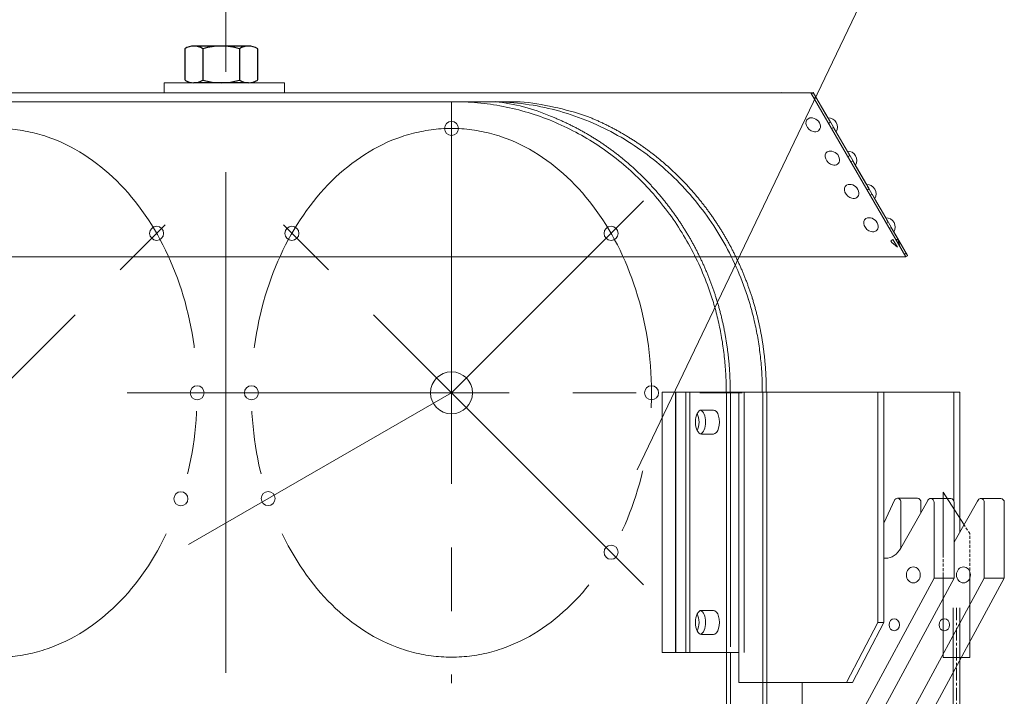
# Model space of a CAD drawing. Extents: x -247593 to -157583, y -219773 to -69758.
# Drawn here: x -241459 to -240968, y -125973 to -125635 of the extents above; entities that cross this region are included whole.
import ezdxf

# ---------------------------------------------------------------- set-up
doc = ezdxf.new("R2010")
doc.units = 0
doc.header["$LTSCALE"] = 10
for name, pattern in [('CENTER', [2, 1.25, -0.25, 0.25, -0.25]), ('CENTER2', [28.575, 19.05, -3.175, 3.175, -3.175]), ('DASHED', [799.342111, 532.89474, -266.44737]), ('HIDDEN', [0.375, 0.25, -0.125])]:
    doc.linetypes.add(name, pattern=pattern)
doc.layers.get('0').update_dxf_attribs({"linetype": 'CONTINUOUS', "lineweight": 30})
for name, color, linetype, lineweight in [('实体线', 254, 'CONTINUOUS', 20), ('短中心线', 20, 'CENTER2', 9), ('虚线', 161, 'HIDDEN', 9)]:
    doc.layers.add(name, color=color, linetype=linetype, lineweight=lineweight)

# ---------------------------------------------------------------- blocks, each defined once
blk = doc.blocks.new('Hex Nut - 10 mm side')
at = {"color": 0, "linetype": 'Continuous'}
for p, q in [((-0.67, 9.09), (-8.48, 9.09)), ((-9.15, -6.82), (-9.15, 6.82)), ((0, -6.82), (0, 6.82)), ((-0.67, 4.55), (-8.48, 4.55)), ((-0.67, -4.55), (-8.48, -4.55)), ((-0.67, -9.09), (-8.48, -9.09))]:
    blk.add_line(p, q, dxfattribs=at)
for centre, radius, start, end in [((-4.97, 6.82), 4.19, 147.1328, 212.8672), ((-4.19, 6.82), 4.19, 327.1328, 32.8672), ((6.59, 0), 15.75, 163.2214, 196.7786), ((-15.75, 0), 15.75, 343.2214, 16.7787), ((-4.97, -6.82), 4.19, 147.1328, 212.8672), ((-4.19, -6.82), 4.19, 327.1328, 32.8672)]:
    blk.add_arc(centre, radius, start, end, dxfattribs=at)

msp = doc.modelspace()

# ---------------------------------------------------------------- linework, layer by layer
at = {"linetype": 'CENTER', "lineweight": 0, "ltscale": 20}
msp.add_line((-241356.57, -141161.04), (-241356.57, -125429.4), dxfattribs=at)
at = {"lineweight": 0}
for p, q in [((-240970.55, -125481.97), (-241151.32, -125859.73)), ((-241387.28, -125671.41), (-241387.28, -125666.41)), ((-241387.28, -125666.41), (-241357.28, -125666.41)), ((-241327.28, -125666.41), (-241357.28, -125666.41)), ((-241327.28, -125671.41), (-241327.28, -125666.41)), ((-241387.28, -125671.41), (-241357.28, -125671.41)), ((-241327.28, -125671.41), (-241357.28, -125671.41)), ((-240988.43, -125886.71), (-240998.52, -125870.94)), ((-240998.52, -125902.04), (-240998.52, -125870.94)), ((-240998.52, -125953.44), (-240998.52, -125912.19)), ((-240985.32, -125912.19), (-240985.32, -125953.44)), ((-240993.57, -126022.68), (-240993.57, -125928.61)), ((-240990.27, -125928.61), (-240990.27, -126022.04)), ((-240985.32, -125953.44), (-240998.52, -125953.44))]:
    msp.add_line(p, q, dxfattribs=at)
at = {"color": 7, "linetype": 'Continuous', "lineweight": 0}
for p, q in [((-241649.94, -125671.41), (-241357.28, -125671.41)), ((-241357.28, -125671.41), (-241064.63, -125671.41)), ((-241079.05, -125671.38), (-241079.07, -125671.41)), ((-241064, -125671.41), (-241079.05, -125671.38)), ((-241064.63, -125671.41), (-241017.28, -125753.41)), ((-241064, -125671.41), (-241064.38, -125671.84)), ((-241064.31, -125671.95), (-241063.32, -125671.38)), ((-241064, -125671.41), (-241063.42, -125671.22)), ((-241063.42, -125671.22), (-241056.07, -125683.95)), ((-241063.42, -125671.22), (-241063.31, -125671.41)), ((-241063.31, -125671.41), (-241063.32, -125671.38)), ((-241062.05, -125673.6), (-241063.03, -125674.17)), ((-241062.05, -125673.6), (-241054.79, -125686.17)), ((-241056, -125683.95), (-241051.97, -125690.93)), ((-241054.73, -125686.14), (-241055.77, -125686.74)), ((-241054.27, -125689.34), (-241053.23, -125688.74)), ((-241053.29, -125688.77), (-241045.18, -125702.81)), ((-241052.1, -125690.82), (-241052.04, -125690.93)), ((-241052.04, -125690.93), (-241046.46, -125700.59)), ((-241046.39, -125700.59), (-241042.36, -125707.57)), ((-241045.13, -125702.78), (-241046.17, -125703.38)), ((-241044.67, -125705.98), (-241043.63, -125705.38)), ((-241043.68, -125705.41), (-241035.57, -125719.45)), ((-241042.5, -125707.46), (-241042.43, -125707.57)), ((-241042.43, -125707.57), (-241036.85, -125717.23)), ((-241036.78, -125717.23), (-241032.76, -125724.21)), ((-241035.52, -125719.42), (-241036.56, -125720.02)), ((-241035.06, -125722.62), (-241034.02, -125722.02)), ((-241034.07, -125722.05), (-241025.96, -125736.09)), ((-241032.89, -125724.1), (-241032.82, -125724.21)), ((-241032.82, -125724.21), (-241027.25, -125733.87)), ((-241027.18, -125733.87), (-241023.15, -125740.85)), ((-241025.91, -125736.06), (-241026.95, -125736.66)), ((-241025.45, -125739.26), (-241024.41, -125738.66)), ((-241024.46, -125738.69), (-241017.04, -125751.56)), ((-241023.28, -125740.74), (-241023.22, -125740.85)), ((-241023.22, -125740.85), (-241016.36, -125752.73)), ((-241023.67, -125744.75), (-241024.71, -125745.35)), ((-241024.71, -125745.35), (-241024.21, -125746.21)), ((-241021.44, -125748.61), (-241024.21, -125746.21)), ((-241021.44, -125748.61), (-241023.67, -125744.75)), ((-241022.28, -125744.75), (-241021.17, -125744.75)), ((-241020.05, -125748.61), (-241021.17, -125744.75)), ((-241018.02, -125752.13), (-241017.04, -125751.56)), ((-241016.31, -125752.81), (-241017.3, -125753.38)), ((-241016.36, -125752.73), (-241016.33, -125752.77)), ((-241016.31, -125752.81), (-241016.33, -125752.77)), ((-241697.28, -125753.41), (-241357.28, -125753.41)), ((-241357.28, -125753.41), (-241017.28, -125753.41)), ((-241017.35, -125753.41), (-241017.35, -125753.41))]:
    msp.add_line(p, q, dxfattribs=at)
at = {"color": 0, "linetype": 'Continuous', "lineweight": 0, "extrusion": (0, 1, 0)}
for p, q in [((-241131.89, -125820.88), (-241138.82, -125820.88)), ((-241138.82, -125950.88), (-241138.82, -125820.88)), ((-241131.89, -125950.88), (-241131.89, -125820.88)), ((-241131.89, -125820.88), (-241124.96, -125820.88)), ((-241131.89, -125820.88), (-241131.89, -125950.88)), ((-241100.46, -125820.88), (-241124.96, -125820.88)), ((-241124.96, -125820.88), (-241124.96, -125950.88)), ((-241100.46, -125820.88), (-241031.18, -125820.88)), ((-241100.46, -125950.88), (-241100.46, -125820.88)), ((-241028.18, -125820.88), (-241031.18, -125820.88)), ((-241031.18, -125820.88), (-241031.18, -125935.88)), ((-240993.18, -125820.88), (-241028.18, -125820.88)), ((-241028.18, -125903.88), (-241028.18, -125820.88)), ((-240993.18, -125820.88), (-240990.18, -125820.88)), ((-240993.18, -125875.35), (-240993.18, -125820.88)), ((-240990.18, -125820.88), (-240990.18, -125890.75)), ((-241119.21, -125829.85), (-241113.21, -125829.85)), ((-241113.21, -125841.85), (-241119.21, -125841.85)), ((-241022.63, -125874.55), (-241028.18, -125886.4)), ((-241021.37, -125873.92), (-241011.37, -125873.92)), ((-241019.77, -125898.79), (-241006.45, -125875.44)), ((-241004.8, -125874.06), (-240994.8, -125874.06)), ((-240981.45, -125875.44), (-240993.07, -125895.81)), ((-240979.8, -125874.06), (-240969.8, -125874.06)), ((-241019.64, -125875.92), (-241019.64, -125898.55)), ((-241009.64, -125875.92), (-241009.64, -125881.03)), ((-241003.07, -125876.06), (-241003.07, -125913.88)), ((-240993.07, -125876.06), (-240993.07, -125913.88)), ((-240978.07, -125876.06), (-240978.07, -125913.88)), ((-240968.07, -125876.06), (-240968.07, -125913.88)), ((-241028.18, -125903.88), (-241027.32, -125903.88)), ((-241028.18, -125935.88), (-241028.18, -125903.88)), ((-241003.07, -125913.88), (-241050.7, -126001.88)), ((-240993.07, -125913.88), (-241040.7, -126001.88)), ((-240978.07, -125913.88), (-241025.7, -126001.88)), ((-240968.07, -125913.88), (-241015.7, -126001.88)), ((-240993.07, -125913.88), (-241003.07, -125913.88)), ((-240978.07, -125913.88), (-240968.07, -125913.88)), ((-241119.21, -125929.91), (-241113.21, -125929.91)), ((-241031.18, -125935.88), (-241046.77, -125965.88)), ((-241043.77, -125965.88), (-241028.18, -125935.88)), ((-241028.18, -125935.88), (-241031.18, -125935.88)), ((-241113.21, -125941.91), (-241119.21, -125941.91)), ((-241131.89, -125950.88), (-241138.82, -125950.88)), ((-241131.89, -125950.88), (-241124.96, -125950.88)), ((-241124.96, -125950.88), (-241100.46, -125950.88)), ((-241100.46, -125965.88), (-241100.46, -125950.88)), ((-241046.77, -125965.88), (-241100.46, -125965.88)), ((-241068.89, -125991.88), (-241068.89, -125965.88)), ((-241043.77, -125965.88), (-241046.77, -125965.88))]:
    msp.add_line(p, q, dxfattribs=at)
at = {"color": 7, "lineweight": 0}
for p, q in [((-241097.88, -125820.88), (-241097.88, -125950.88)), ((-241091.88, -125820.88), (-241097.88, -125820.88))]:
    msp.add_line(p, q, dxfattribs=at)
at = {"linetype": 'HIDDEN', "lineweight": 0, "ltscale": 0.6}
for p, q in [((-240988.43, -125886.71), (-240985.32, -125891.57)), ((-240985.32, -125912.19), (-240985.32, -125891.57)), ((-240998.52, -125902.04), (-240998.52, -125912.19))]:
    msp.add_line(p, q, dxfattribs=at)
at = {"linetype": 'CENTER', "lineweight": 0, "ltscale": 0.5}
msp.add_line((-240991.92, -125928.61), (-240991.92, -126022.36), dxfattribs=at)
at = {"color": 7, "lineweight": 0}
for points in [[(-241438.69, -125675.88), (-241504.87, -125675.88)], [(-241438.69, -125675.88), (-241504.87, -125675.88)], [(-241357.28, -125675.88), (-241438.69, -125675.88)], [(-241357.28, -125675.88), (-241438.69, -125675.88)], [(-241357.28, -125675.88), (-241275.88, -125675.88)], [(-241357.28, -125675.88), (-241275.88, -125675.88)], [(-241275.88, -125675.88), (-241209.7, -125675.88)], [(-241240.48, -125675.9), (-241238.87, -125675.94), (-241237.27, -125675.99), (-241235.66, -125676.07), (-241234.06, -125676.17), (-241232.45, -125676.28), (-241230.85, -125676.42), (-241229.25, -125676.58), (-241227.65, -125676.76), (-241226.05, -125676.96), (-241224.46, -125677.17), (-241222.87, -125677.41), (-241221.29, -125677.67), (-241219.71, -125677.95), (-241218.13, -125678.24), (-241216.56, -125678.56), (-241214.99, -125678.9), (-241213.42, -125679.25), (-241211.86, -125679.63), (-241210.3, -125680.03), (-241208.75, -125680.44), (-241207.2, -125680.88), (-241205.65, -125681.33), (-241204.11, -125681.81), (-241202.58, -125682.3), (-241201.06, -125682.81), (-241199.54, -125683.34), (-241198.04, -125683.88), (-241196.53, -125684.45), (-241195.04, -125685.03), (-241193.55, -125685.63), (-241192.07, -125686.25), (-241190.6, -125686.89), (-241189.13, -125687.55), (-241187.67, -125688.23), (-241186.22, -125688.92), (-241184.78, -125689.64), (-241183.34, -125690.37), (-241181.92, -125691.11), (-241180.5, -125691.87), (-241179.1, -125692.65), (-241177.7, -125693.45), (-241176.32, -125694.26), (-241174.95, -125695.09), (-241173.58, -125695.94), (-241172.23, -125696.8), (-241170.88, -125697.67), (-241169.55, -125698.57), (-241168.23, -125699.48), (-241166.91, -125700.41), (-241165.61, -125701.35), (-241164.32, -125702.31), (-241163.04, -125703.28), (-241161.77, -125704.27), (-241160.51, -125705.27), (-241159.27, -125706.29), (-241158.03, -125707.32), (-241156.81, -125708.36), (-241155.61, -125709.42), (-241154.41, -125710.49), (-241153.23, -125711.58), (-241152.06, -125712.68), (-241150.91, -125713.79), (-241149.76, -125714.92), (-241148.63, -125716.06), (-241147.51, -125717.22), (-241146.4, -125718.38), (-241145.31, -125719.57), (-241144.23, -125720.76), (-241143.16, -125721.96), (-241142.11, -125723.18), (-241141.08, -125724.4), (-241140.05, -125725.64), (-241139.04, -125726.89), (-241138.05, -125728.15), (-241137.07, -125729.42), (-241136.1, -125730.7), (-241135.15, -125731.99), (-241134.21, -125733.3), (-241133.29, -125734.61), (-241132.38, -125735.94), (-241131.49, -125737.27), (-241130.61, -125738.62), (-241129.74, -125739.98), (-241128.89, -125741.34), (-241128.06, -125742.72), (-241127.24, -125744.1), (-241126.43, -125745.49), (-241125.65, -125746.89), (-241124.87, -125748.29), (-241124.12, -125749.71), (-241123.37, -125751.13), (-241122.65, -125752.56), (-241121.94, -125754), (-241121.24, -125755.45), (-241120.56, -125756.9), (-241119.89, -125758.37), (-241119.24, -125759.84), (-241118.61, -125761.32), (-241117.99, -125762.81), (-241117.39, -125764.3), (-241116.81, -125765.79), (-241116.24, -125767.29), (-241115.68, -125768.8), (-241115.15, -125770.31), (-241114.63, -125771.83), (-241114.12, -125773.35), (-241113.63, -125774.88)], [(-241209.7, -125675.88), (-241240.18, -125675.88)], [(-241095.63, -125774.88), (-241096.23, -125773.02), (-241096.85, -125771.17), (-241097.49, -125769.33), (-241098.16, -125767.49), (-241098.85, -125765.66), (-241099.57, -125763.85), (-241100.31, -125762.03), (-241101.07, -125760.23), (-241101.86, -125758.44), (-241102.67, -125756.66), (-241103.51, -125754.89), (-241104.36, -125753.13), (-241105.24, -125751.39), (-241106.14, -125749.65), (-241107.07, -125747.93), (-241108.02, -125746.23), (-241108.99, -125744.53), (-241109.98, -125742.85), (-241110.99, -125741.18), (-241112.03, -125739.52), (-241113.09, -125737.87), (-241114.18, -125736.24), (-241115.28, -125734.63), (-241116.41, -125733.03), (-241117.55, -125731.44), (-241118.72, -125729.88), (-241119.91, -125728.33), (-241121.12, -125726.79), (-241122.35, -125725.28), (-241123.6, -125723.78), (-241124.87, -125722.29), (-241126.17, -125720.83), (-241127.48, -125719.38), (-241128.82, -125717.94), (-241130.17, -125716.53), (-241131.54, -125715.14), (-241132.94, -125713.76), (-241134.35, -125712.41), (-241135.77, -125711.08), (-241137.22, -125709.77), (-241138.69, -125708.48), (-241140.17, -125707.2), (-241141.67, -125705.96), (-241143.19, -125704.73), (-241144.73, -125703.52), (-241146.29, -125702.33), (-241147.86, -125701.16), (-241149.45, -125700.02), (-241151.06, -125698.9), (-241152.68, -125697.81), (-241154.31, -125696.74), (-241155.96, -125695.7), (-241157.63, -125694.68), (-241159.31, -125693.68), (-241161, -125692.71), (-241162.71, -125691.76), (-241164.44, -125690.84), (-241166.18, -125689.94), (-241167.93, -125689.06), (-241169.7, -125688.22), (-241171.47, -125687.4), (-241173.26, -125686.6), (-241175.06, -125685.84), (-241176.87, -125685.1), (-241178.68, -125684.39), (-241180.51, -125683.71), (-241182.35, -125683.05), (-241184.2, -125682.42), (-241186.07, -125681.82), (-241187.94, -125681.25), (-241189.82, -125680.7), (-241191.71, -125680.18), (-241193.61, -125679.69), (-241195.51, -125679.23), (-241197.41, -125678.8), (-241199.32, -125678.4), (-241201.24, -125678.03), (-241203.16, -125677.69), (-241205.09, -125677.38), (-241207.02, -125677.1), (-241208.96, -125676.84), (-241210.91, -125676.62), (-241212.86, -125676.42), (-241214.81, -125676.26), (-241216.76, -125676.12), (-241218.72, -125676.02), (-241220.67, -125675.94), (-241222.62, -125675.9), (-241224.57, -125675.88)], [(-241111.54, -125774.88), (-241111.68, -125774.43), (-241111.82, -125773.98), (-241111.96, -125773.52), (-241112.11, -125773.07), (-241112.26, -125772.62), (-241112.4, -125772.17), (-241112.55, -125771.72), (-241112.7, -125771.27), (-241112.86, -125770.82), (-241113.01, -125770.37), (-241113.16, -125769.92), (-241113.32, -125769.47), (-241113.48, -125769.03), (-241113.64, -125768.58), (-241113.8, -125768.13), (-241113.96, -125767.69), (-241114.12, -125767.24), (-241114.29, -125766.8), (-241114.45, -125766.35), (-241114.62, -125765.91), (-241114.79, -125765.46), (-241114.96, -125765.02), (-241115.13, -125764.58), (-241115.3, -125764.13), (-241115.48, -125763.69), (-241115.65, -125763.25), (-241115.83, -125762.81), (-241116.01, -125762.37), (-241116.19, -125761.93), (-241116.37, -125761.49), (-241116.55, -125761.05), (-241116.74, -125760.61), (-241116.92, -125760.17), (-241117.11, -125759.74), (-241117.3, -125759.3), (-241117.49, -125758.86), (-241117.68, -125758.43), (-241117.87, -125757.99), (-241118.07, -125757.56), (-241118.26, -125757.12), (-241118.46, -125756.69), (-241118.65, -125756.26), (-241118.85, -125755.83), (-241119.05, -125755.4), (-241119.26, -125754.96), (-241119.46, -125754.54), (-241119.66, -125754.11), (-241119.87, -125753.68), (-241120.08, -125753.25), (-241120.28, -125752.82), (-241120.49, -125752.4), (-241120.71, -125751.97), (-241120.92, -125751.55), (-241121.13, -125751.12), (-241121.35, -125750.7), (-241121.56, -125750.28), (-241121.78, -125749.86), (-241122, -125749.43), (-241122.22, -125749.01), (-241122.44, -125748.59), (-241122.66, -125748.18), (-241122.89, -125747.76), (-241123.11, -125747.34), (-241123.34, -125746.92), (-241123.57, -125746.51), (-241123.8, -125746.09), (-241124.03, -125745.68), (-241124.26, -125745.26), (-241124.5, -125744.85), (-241124.73, -125744.44), (-241124.97, -125744.03), (-241125.21, -125743.61), (-241125.44, -125743.2), (-241125.68, -125742.79), (-241125.93, -125742.39), (-241126.17, -125741.98), (-241126.41, -125741.57), (-241126.66, -125741.16), (-241126.91, -125740.76), (-241127.15, -125740.35), (-241127.4, -125739.95), (-241127.65, -125739.54), (-241127.91, -125739.14), (-241128.16, -125738.74), (-241128.42, -125738.34), (-241128.67, -125737.93), (-241128.93, -125737.53), (-241129.19, -125737.13), (-241129.45, -125736.74), (-241129.71, -125736.34), (-241129.97, -125735.94), (-241130.24, -125735.54), (-241130.5, -125735.15), (-241130.77, -125734.75), (-241131.04, -125734.36), (-241131.3, -125733.97), (-241131.58, -125733.58), (-241131.85, -125733.19), (-241132.12, -125732.8), (-241132.39, -125732.41), (-241132.67, -125732.02), (-241132.94, -125731.63), (-241133.22, -125731.25), (-241133.5, -125730.86), (-241133.78, -125730.48), (-241134.06, -125730.1), (-241134.34, -125729.71), (-241134.63, -125729.33), (-241134.91, -125728.95), (-241135.2, -125728.57), (-241135.49, -125728.2), (-241135.77, -125727.82), (-241136.06, -125727.44), (-241136.36, -125727.07), (-241136.65, -125726.69), (-241136.94, -125726.32), (-241137.24, -125725.95), (-241137.53, -125725.58), (-241137.83, -125725.21), (-241138.13, -125724.84), (-241138.43, -125724.47), (-241138.73, -125724.1), (-241139.03, -125723.73), (-241139.33, -125723.37), (-241139.64, -125723), (-241139.94, -125722.64), (-241140.25, -125722.28), (-241140.56, -125721.92), (-241140.87, -125721.56), (-241141.18, -125721.2), (-241141.49, -125720.84), (-241141.8, -125720.48), (-241142.12, -125720.12), (-241142.43, -125719.77), (-241142.75, -125719.41), (-241143.07, -125719.06), (-241143.39, -125718.7), (-241143.71, -125718.35), (-241144.03, -125718), (-241144.35, -125717.65), (-241144.68, -125717.3), (-241145, -125716.95), (-241145.33, -125716.61), (-241145.66, -125716.26), (-241145.98, -125715.92), (-241146.31, -125715.57), (-241146.64, -125715.23), (-241146.98, -125714.89), (-241147.31, -125714.55), (-241147.64, -125714.21), (-241147.98, -125713.87), (-241148.32, -125713.54), (-241148.65, -125713.2), (-241148.99, -125712.87), (-241149.33, -125712.53), (-241149.67, -125712.2), (-241150.01, -125711.87), (-241150.36, -125711.54), (-241150.7, -125711.21), (-241151.05, -125710.89), (-241151.39, -125710.56), (-241151.74, -125710.24), (-241152.09, -125709.91), (-241152.44, -125709.59), (-241152.79, -125709.27), (-241153.14, -125708.95), (-241153.49, -125708.63), (-241153.84, -125708.31), (-241154.2, -125708), (-241154.55, -125707.68), (-241154.91, -125707.37), (-241155.27, -125707.06), (-241155.63, -125706.75), (-241155.99, -125706.44), (-241156.35, -125706.13), (-241156.71, -125705.82), (-241157.07, -125705.51), (-241157.44, -125705.21), (-241157.8, -125704.9), (-241158.17, -125704.6), (-241158.54, -125704.3), (-241158.91, -125704), (-241159.28, -125703.7), (-241159.65, -125703.4), (-241160.02, -125703.1), (-241160.39, -125702.81), (-241160.77, -125702.51), (-241161.14, -125702.22), (-241161.52, -125701.93), (-241161.89, -125701.64), (-241162.27, -125701.35), (-241162.65, -125701.06), (-241163.03, -125700.77), (-241163.41, -125700.49), (-241163.8, -125700.2), (-241164.18, -125699.92), (-241164.56, -125699.64), (-241164.95, -125699.36), (-241165.33, -125699.08), (-241165.72, -125698.8), (-241166.11, -125698.52), (-241166.5, -125698.25), (-241166.89, -125697.97), (-241167.28, -125697.7), (-241167.67, -125697.43), (-241168.06, -125697.16), (-241168.46, -125696.89), (-241168.85, -125696.63), (-241169.24, -125696.36), (-241169.64, -125696.1), (-241170.04, -125695.84), (-241170.43, -125695.58), (-241170.83, -125695.32), (-241171.23, -125695.06), (-241171.63, -125694.8), (-241172.03, -125694.55), (-241172.44, -125694.29), (-241172.84, -125694.04), (-241173.24, -125693.79), (-241173.65, -125693.54), (-241174.05, -125693.29), (-241174.46, -125693.05), (-241174.87, -125692.8), (-241175.27, -125692.56), (-241175.68, -125692.32), (-241176.09, -125692.07), (-241176.5, -125691.83), (-241176.91, -125691.6), (-241177.33, -125691.36), (-241177.74, -125691.12), (-241178.15, -125690.89), (-241178.57, -125690.66), (-241178.99, -125690.43), (-241179.4, -125690.2), (-241179.82, -125689.97), (-241180.24, -125689.74), (-241180.66, -125689.52), (-241181.08, -125689.29), (-241181.5, -125689.07), (-241181.92, -125688.85), (-241182.34, -125688.63), (-241182.77, -125688.41), (-241183.19, -125688.2), (-241183.62, -125687.98), (-241184.04, -125687.77), (-241184.47, -125687.55), (-241184.9, -125687.34), (-241185.33, -125687.13), (-241185.76, -125686.93), (-241186.19, -125686.72), (-241186.62, -125686.52), (-241187.05, -125686.31), (-241187.48, -125686.11), (-241187.91, -125685.91), (-241188.35, -125685.71), (-241188.78, -125685.52), (-241189.21, -125685.32), (-241189.65, -125685.13), (-241190.08, -125684.94), (-241190.52, -125684.75), (-241190.96, -125684.56), (-241191.39, -125684.37), (-241191.83, -125684.18), (-241192.27, -125684), (-241192.71, -125683.82), (-241193.15, -125683.64), (-241193.59, -125683.46), (-241194.03, -125683.28), (-241194.47, -125683.1)], [(-241093.54, -125774.88), (-241093.68, -125774.43), (-241093.82, -125773.98), (-241093.96, -125773.52), (-241094.11, -125773.07), (-241094.26, -125772.62), (-241094.4, -125772.17), (-241094.55, -125771.72), (-241094.7, -125771.27), (-241094.86, -125770.82), (-241095.01, -125770.37), (-241095.16, -125769.92), (-241095.32, -125769.47), (-241095.48, -125769.03), (-241095.64, -125768.58), (-241095.8, -125768.13), (-241095.96, -125767.69), (-241096.12, -125767.24), (-241096.29, -125766.8), (-241096.45, -125766.35), (-241096.62, -125765.91), (-241096.79, -125765.46), (-241096.96, -125765.02), (-241097.13, -125764.58), (-241097.3, -125764.13), (-241097.48, -125763.69), (-241097.65, -125763.25), (-241097.83, -125762.81), (-241098.01, -125762.37), (-241098.19, -125761.93), (-241098.37, -125761.49), (-241098.55, -125761.05), (-241098.74, -125760.61), (-241098.92, -125760.17), (-241099.11, -125759.74), (-241099.3, -125759.3), (-241099.49, -125758.86), (-241099.68, -125758.43), (-241099.87, -125757.99), (-241100.07, -125757.56), (-241100.26, -125757.12), (-241100.46, -125756.69), (-241100.65, -125756.26), (-241100.85, -125755.83), (-241101.05, -125755.4), (-241101.26, -125754.96), (-241101.46, -125754.54), (-241101.66, -125754.11), (-241101.87, -125753.68), (-241102.08, -125753.25), (-241102.28, -125752.82), (-241102.49, -125752.4), (-241102.71, -125751.97), (-241102.92, -125751.55), (-241103.13, -125751.12), (-241103.35, -125750.7), (-241103.56, -125750.28), (-241103.78, -125749.86), (-241104, -125749.43), (-241104.22, -125749.01), (-241104.44, -125748.59), (-241104.66, -125748.18), (-241104.89, -125747.76), (-241105.11, -125747.34), (-241105.34, -125746.92), (-241105.57, -125746.51), (-241105.8, -125746.09), (-241106.03, -125745.68), (-241106.26, -125745.26), (-241106.5, -125744.85), (-241106.73, -125744.44), (-241106.97, -125744.03), (-241107.21, -125743.61), (-241107.44, -125743.2), (-241107.68, -125742.79), (-241107.93, -125742.39), (-241108.17, -125741.98), (-241108.41, -125741.57), (-241108.66, -125741.16), (-241108.91, -125740.76), (-241109.15, -125740.35), (-241109.4, -125739.95), (-241109.65, -125739.54), (-241109.91, -125739.14), (-241110.16, -125738.74), (-241110.42, -125738.34), (-241110.67, -125737.93), (-241110.93, -125737.53), (-241111.19, -125737.13), (-241111.45, -125736.74), (-241111.71, -125736.34), (-241111.97, -125735.94), (-241112.24, -125735.54), (-241112.5, -125735.15), (-241112.77, -125734.75), (-241113.04, -125734.36), (-241113.3, -125733.97), (-241113.58, -125733.58), (-241113.85, -125733.19), (-241114.12, -125732.8), (-241114.39, -125732.41), (-241114.67, -125732.02), (-241114.94, -125731.63), (-241115.22, -125731.25), (-241115.5, -125730.86), (-241115.78, -125730.48), (-241116.06, -125730.1), (-241116.34, -125729.71), (-241116.63, -125729.33), (-241116.91, -125728.95), (-241117.2, -125728.57), (-241117.49, -125728.2), (-241117.77, -125727.82), (-241118.06, -125727.44), (-241118.36, -125727.07), (-241118.65, -125726.69), (-241118.94, -125726.32), (-241119.24, -125725.95), (-241119.53, -125725.58), (-241119.83, -125725.21), (-241120.13, -125724.84), (-241120.43, -125724.47), (-241120.73, -125724.1), (-241121.03, -125723.73), (-241121.33, -125723.37), (-241121.64, -125723), (-241121.94, -125722.64), (-241122.25, -125722.28), (-241122.56, -125721.92), (-241122.87, -125721.56), (-241123.18, -125721.2), (-241123.49, -125720.84), (-241123.8, -125720.48), (-241124.12, -125720.12), (-241124.43, -125719.77), (-241124.75, -125719.41), (-241125.07, -125719.06), (-241125.39, -125718.7), (-241125.71, -125718.35), (-241126.03, -125718), (-241126.35, -125717.65), (-241126.68, -125717.3), (-241127, -125716.95), (-241127.33, -125716.61), (-241127.66, -125716.26), (-241127.98, -125715.92), (-241128.31, -125715.57), (-241128.64, -125715.23), (-241128.98, -125714.89), (-241129.31, -125714.55), (-241129.64, -125714.21), (-241129.98, -125713.87), (-241130.32, -125713.54), (-241130.65, -125713.2), (-241130.99, -125712.87), (-241131.33, -125712.53), (-241131.67, -125712.2), (-241132.01, -125711.87), (-241132.36, -125711.54), (-241132.7, -125711.21), (-241133.05, -125710.89), (-241133.39, -125710.56), (-241133.74, -125710.24), (-241134.09, -125709.91), (-241134.44, -125709.59), (-241134.79, -125709.27), (-241135.14, -125708.95), (-241135.49, -125708.63), (-241135.84, -125708.31), (-241136.2, -125708), (-241136.55, -125707.68), (-241136.91, -125707.37), (-241137.27, -125707.06), (-241137.63, -125706.75), (-241137.99, -125706.44), (-241138.35, -125706.13), (-241138.71, -125705.82), (-241139.07, -125705.51), (-241139.44, -125705.21), (-241139.8, -125704.9), (-241140.17, -125704.6), (-241140.54, -125704.3), (-241140.91, -125704), (-241141.28, -125703.7), (-241141.65, -125703.4), (-241142.02, -125703.1), (-241142.39, -125702.81), (-241142.77, -125702.51), (-241143.14, -125702.22), (-241143.52, -125701.93), (-241143.89, -125701.64), (-241144.27, -125701.35), (-241144.65, -125701.06), (-241145.03, -125700.77), (-241145.41, -125700.49), (-241145.8, -125700.2), (-241146.18, -125699.92), (-241146.56, -125699.64), (-241146.95, -125699.36), (-241147.33, -125699.08), (-241147.72, -125698.8), (-241148.11, -125698.52), (-241148.5, -125698.25), (-241148.89, -125697.97), (-241149.28, -125697.7), (-241149.67, -125697.43), (-241150.06, -125697.16), (-241150.46, -125696.89), (-241150.85, -125696.63), (-241151.24, -125696.36), (-241151.64, -125696.1), (-241152.04, -125695.84), (-241152.43, -125695.58), (-241152.83, -125695.32), (-241153.23, -125695.06), (-241153.63, -125694.8), (-241154.03, -125694.55), (-241154.44, -125694.29), (-241154.84, -125694.04), (-241155.24, -125693.79), (-241155.65, -125693.54), (-241156.05, -125693.29), (-241156.46, -125693.05), (-241156.87, -125692.8), (-241157.27, -125692.56), (-241157.68, -125692.32), (-241158.09, -125692.07), (-241158.5, -125691.83), (-241158.91, -125691.6), (-241159.33, -125691.36), (-241159.74, -125691.12), (-241160.15, -125690.89), (-241160.57, -125690.66), (-241160.99, -125690.43), (-241161.4, -125690.2), (-241161.82, -125689.97), (-241162.24, -125689.74), (-241162.66, -125689.52), (-241163.08, -125689.29), (-241163.5, -125689.07), (-241163.92, -125688.85), (-241164.34, -125688.63), (-241164.77, -125688.41), (-241165.19, -125688.2), (-241165.62, -125687.98), (-241166.04, -125687.77), (-241166.47, -125687.55), (-241166.9, -125687.34), (-241167.33, -125687.13), (-241167.76, -125686.93), (-241168.19, -125686.72), (-241168.62, -125686.52), (-241169.05, -125686.31), (-241169.48, -125686.11), (-241169.91, -125685.91), (-241170.35, -125685.71), (-241170.78, -125685.52), (-241171.21, -125685.32), (-241171.65, -125685.13), (-241172.08, -125684.94), (-241172.52, -125684.75), (-241172.96, -125684.56), (-241173.39, -125684.37), (-241173.83, -125684.18), (-241174.27, -125684), (-241174.71, -125683.82), (-241175.15, -125683.64), (-241175.59, -125683.46), (-241176.03, -125683.28), (-241176.47, -125683.1)], [(-241132.11, -125820.88), (-241132.11, -125950.88)], [(-241126.91, -125820.88), (-241132.11, -125820.88)], [(-241126.91, -125950.88), (-241126.91, -125820.88)], [(-241086.61, -125820.88), (-241126.91, -125820.88)], [(-241104.61, -125980.88), (-241104.61, -125950.88)], [(-241086.61, -125980.88), (-241086.61, -125950.88)]]:
    msp.add_lwpolyline(points, dxfattribs=at)
at = {"color": 7, "linetype": 'Continuous', "lineweight": 0, "flags": 128}
for points in [[(-241064.62, -125683.95), (-241065.12, -125684.02), (-241065.99, -125684.37), (-241066.64, -125684.99), (-241067.01, -125685.83), (-241067.06, -125686.82), (-241066.79, -125687.86), (-241066.22, -125688.86), (-241065.41, -125689.74), (-241064.42, -125690.41), (-241063.35, -125690.82)], [(-241056.07, -125683.95), (-241056.03, -125684.02), (-241055.83, -125684.37), (-241055.47, -125684.99), (-241054.98, -125685.83), (-241054.8, -125686.14)], [(-241053.3, -125688.74), (-241053.23, -125688.86), (-241052.73, -125689.74), (-241052.34, -125690.41), (-241052.1, -125690.82)], [(-241055.01, -125700.6), (-241055.51, -125700.66), (-241056.38, -125701.01), (-241057.04, -125701.63), (-241057.4, -125702.48), (-241057.45, -125703.46), (-241057.18, -125704.5), (-241056.62, -125705.5), (-241055.8, -125706.38), (-241054.82, -125707.05), (-241053.74, -125707.46)], [(-241046.46, -125700.59), (-241046.42, -125700.66), (-241046.22, -125701.01), (-241045.86, -125701.63), (-241045.37, -125702.48), (-241045.2, -125702.78)], [(-241043.7, -125705.38), (-241043.63, -125705.5), (-241043.12, -125706.38), (-241042.73, -125707.05), (-241042.5, -125707.46)], [(-241045.41, -125717.24), (-241045.9, -125717.3), (-241046.78, -125717.65), (-241047.43, -125718.28), (-241047.8, -125719.12), (-241047.85, -125720.1), (-241047.58, -125721.14), (-241047.01, -125722.14), (-241046.2, -125723.02), (-241045.21, -125723.69), (-241044.13, -125724.1)], [(-241036.85, -125717.23), (-241036.81, -125717.3), (-241036.61, -125717.65), (-241036.25, -125718.28), (-241035.76, -125719.12), (-241035.59, -125719.42)], [(-241034.09, -125722.02), (-241034.02, -125722.14), (-241033.51, -125723.02), (-241033.12, -125723.69), (-241032.89, -125724.1)], [(-241035.8, -125733.88), (-241036.29, -125733.94), (-241037.17, -125734.29), (-241037.82, -125734.92), (-241038.19, -125735.76), (-241038.24, -125736.74), (-241037.97, -125737.78), (-241037.4, -125738.78), (-241036.59, -125739.66), (-241035.6, -125740.33), (-241034.53, -125740.74)], [(-241027.25, -125733.87), (-241027.21, -125733.94), (-241027, -125734.29), (-241026.64, -125734.92), (-241026.16, -125735.76), (-241025.98, -125736.06)], [(-241024.48, -125738.66), (-241024.41, -125738.78), (-241023.9, -125739.66), (-241023.52, -125740.33), (-241023.28, -125740.74)]]:
    msp.add_lwpolyline(points, dxfattribs=at)
at = {"color": 7, "linetype": 'DASHED', "lineweight": 0}
for points in [[(-241113.86, -125774.13), (-241113.55, -125775.14), (-241113.24, -125776.16), (-241112.94, -125777.18), (-241112.65, -125778.2), (-241112.36, -125779.22), (-241112.08, -125780.24), (-241111.81, -125781.27), (-241111.55, -125782.3), (-241111.29, -125783.33), (-241111.04, -125784.37), (-241110.8, -125785.4), (-241110.56, -125786.44), (-241110.33, -125787.48), (-241110.11, -125788.51), (-241109.9, -125789.55), (-241109.69, -125790.59), (-241109.49, -125791.63), (-241109.3, -125792.68), (-241109.11, -125793.72), (-241108.94, -125794.77), (-241108.76, -125795.81), (-241108.6, -125796.86), (-241108.44, -125797.91), (-241108.3, -125798.96), (-241108.15, -125800.01), (-241108.02, -125801.06), (-241107.89, -125802.12), (-241107.77, -125803.17), (-241107.66, -125804.23), (-241107.55, -125805.29), (-241107.46, -125806.34), (-241107.36, -125807.4), (-241107.28, -125808.46), (-241107.2, -125809.53), (-241107.13, -125810.59), (-241107.07, -125811.65), (-241107.02, -125812.71), (-241106.97, -125813.77), (-241106.93, -125814.83), (-241106.9, -125815.89), (-241106.87, -125816.95), (-241106.85, -125818.01), (-241106.84, -125819.07), (-241106.84, -125820.88)], [(-241104.84, -125820.88), (-241104.84, -125819.6), (-241104.84, -125819.08), (-241104.85, -125818.55), (-241104.85, -125818.03), (-241104.86, -125817.5), (-241104.87, -125816.98), (-241104.88, -125816.46), (-241104.9, -125815.93), (-241104.91, -125815.41), (-241104.93, -125814.88), (-241104.95, -125814.36), (-241104.97, -125813.84), (-241104.99, -125813.31), (-241105.01, -125812.79), (-241105.04, -125812.26), (-241105.06, -125811.74), (-241105.09, -125811.22), (-241105.12, -125810.69), (-241105.16, -125810.17), (-241105.19, -125809.64), (-241105.23, -125809.12), (-241105.26, -125808.6), (-241105.3, -125808.07), (-241105.35, -125807.55), (-241105.39, -125807.03), (-241105.43, -125806.5), (-241105.48, -125805.98), (-241105.53, -125805.46), (-241105.58, -125804.94), (-241105.63, -125804.41), (-241105.68, -125803.89), (-241105.74, -125803.37), (-241105.8, -125802.85), (-241105.85, -125802.33), (-241105.92, -125801.81), (-241105.98, -125801.29), (-241106.04, -125800.76), (-241106.11, -125800.24), (-241106.17, -125799.72), (-241106.24, -125799.2), (-241106.32, -125798.68), (-241106.39, -125798.16), (-241106.46, -125797.65), (-241106.54, -125797.13), (-241106.62, -125796.61), (-241106.7, -125796.09), (-241106.78, -125795.57), (-241106.86, -125795.06), (-241106.95, -125794.54), (-241107.03, -125794.02), (-241107.12, -125793.51), (-241107.21, -125792.99), (-241107.3, -125792.47), (-241107.4, -125791.96), (-241107.49, -125791.44), (-241107.59, -125790.93), (-241107.69, -125790.41), (-241107.79, -125789.9), (-241107.89, -125789.38), (-241108, -125788.87), (-241108.1, -125788.36), (-241108.21, -125787.84), (-241108.32, -125787.33), (-241108.43, -125786.82), (-241108.54, -125786.31), (-241108.66, -125785.79), (-241108.77, -125785.28), (-241108.89, -125784.77), (-241109.01, -125784.26), (-241109.13, -125783.75), (-241109.26, -125783.24), (-241109.38, -125782.73), (-241109.51, -125782.22), (-241109.64, -125781.71), (-241109.77, -125781.2), (-241109.9, -125780.69), (-241110.03, -125780.18), (-241110.17, -125779.68), (-241110.3, -125779.17), (-241110.44, -125778.66), (-241110.58, -125778.16), (-241110.72, -125777.65), (-241110.87, -125777.15), (-241111.01, -125776.64), (-241111.16, -125776.14), (-241111.31, -125775.63), (-241111.46, -125775.13), (-241111.61, -125774.63), (-241111.77, -125774.13)], [(-241088.84, -125820.88), (-241088.84, -125819.07), (-241088.85, -125818.01), (-241088.87, -125816.95), (-241088.9, -125815.89), (-241088.93, -125814.83), (-241088.97, -125813.77), (-241089.02, -125812.71), (-241089.07, -125811.65), (-241089.13, -125810.59), (-241089.2, -125809.53), (-241089.28, -125808.46), (-241089.36, -125807.4), (-241089.46, -125806.34), (-241089.55, -125805.29), (-241089.66, -125804.23), (-241089.77, -125803.17), (-241089.89, -125802.12), (-241090.02, -125801.06), (-241090.15, -125800.01), (-241090.3, -125798.96), (-241090.44, -125797.91), (-241090.6, -125796.86), (-241090.76, -125795.81), (-241090.94, -125794.77), (-241091.11, -125793.72), (-241091.3, -125792.68), (-241091.49, -125791.63), (-241091.69, -125790.59), (-241091.9, -125789.55), (-241092.11, -125788.51), (-241092.33, -125787.48), (-241092.56, -125786.44), (-241092.8, -125785.4), (-241093.04, -125784.37), (-241093.29, -125783.33), (-241093.55, -125782.3), (-241093.81, -125781.27), (-241094.08, -125780.24), (-241094.36, -125779.22), (-241094.65, -125778.2), (-241094.94, -125777.18), (-241095.24, -125776.16), (-241095.55, -125775.14), (-241095.86, -125774.13)], [(-241086.84, -125820.88), (-241086.84, -125819.6), (-241086.84, -125819.08), (-241086.85, -125818.56), (-241086.85, -125818.03), (-241086.86, -125817.51), (-241086.87, -125816.98), (-241086.88, -125816.46), (-241086.9, -125815.94), (-241086.91, -125815.41), (-241086.93, -125814.89), (-241086.95, -125814.36), (-241086.97, -125813.84), (-241086.99, -125813.32), (-241087.01, -125812.79), (-241087.04, -125812.27), (-241087.06, -125811.74), (-241087.09, -125811.22), (-241087.12, -125810.7), (-241087.16, -125810.17), (-241087.19, -125809.65), (-241087.23, -125809.12), (-241087.26, -125808.6), (-241087.3, -125808.08), (-241087.35, -125807.55), (-241087.39, -125807.03), (-241087.43, -125806.51), (-241087.48, -125805.99), (-241087.53, -125805.46), (-241087.58, -125804.94), (-241087.63, -125804.42), (-241087.68, -125803.9), (-241087.74, -125803.37), (-241087.8, -125802.85), (-241087.85, -125802.33), (-241087.92, -125801.81), (-241087.98, -125801.29), (-241088.04, -125800.77), (-241088.11, -125800.25), (-241088.17, -125799.73), (-241088.24, -125799.21), (-241088.31, -125798.69), (-241088.39, -125798.17), (-241088.46, -125797.65), (-241088.54, -125797.13), (-241088.62, -125796.61), (-241088.7, -125796.09), (-241088.78, -125795.57), (-241088.86, -125795.06), (-241088.95, -125794.54), (-241089.03, -125794.02), (-241089.12, -125793.51), (-241089.21, -125792.99), (-241089.3, -125792.47), (-241089.4, -125791.96), (-241089.49, -125791.44), (-241089.59, -125790.93), (-241089.69, -125790.41), (-241089.79, -125789.9), (-241089.89, -125789.39), (-241089.99, -125788.87), (-241090.1, -125788.36), (-241090.21, -125787.84), (-241090.32, -125787.33), (-241090.43, -125786.82), (-241090.54, -125786.31), (-241090.66, -125785.79), (-241090.77, -125785.28), (-241090.89, -125784.77), (-241091.01, -125784.26), (-241091.13, -125783.75), (-241091.25, -125783.24), (-241091.38, -125782.73), (-241091.51, -125782.22), (-241091.64, -125781.71), (-241091.77, -125781.2), (-241091.9, -125780.69), (-241092.03, -125780.18), (-241092.17, -125779.68), (-241092.3, -125779.17), (-241092.44, -125778.66), (-241092.58, -125778.16), (-241092.72, -125777.65), (-241092.87, -125777.15), (-241093.01, -125776.64), (-241093.16, -125776.14), (-241093.31, -125775.63), (-241093.46, -125775.13), (-241093.61, -125774.63), (-241093.77, -125774.13)], [(-241106.61, -125950.88), (-241106.61, -125980.88)], [(-241088.61, -125950.88), (-241088.61, -125980.88)], [(-241104.61, -125980.88), (-241104.61, -125965.88)]]:
    msp.add_lwpolyline(points, dxfattribs=at)
at = {"color": 7, "lineweight": 0}
for centre, radius, start, end in [((-241232.27, -125771.05), 95.73, 66.7425, 83.8223), ((-241225, -125826.3), 151.19, 71.2781, 84.1896)]:
    msp.add_arc(centre, radius, start, end, dxfattribs=at)
at = {"color": 7, "linetype": 'Continuous', "lineweight": 0}
for centre, radius, start, end in [((-241064.4, -125688.54), 4.59, 5.4559, 92.7601), ((-241055.96, -125688.54), 4.59, 89.7174, 91.4079), ((-241055.89, -125688.54), 4.59, 328.5915, 91.4085), ((-241062.45, -125688.35), 2.63, 250.0251, 5.3408), ((-241054.79, -125705.18), 4.59, 5.4559, 92.7601), ((-241046.35, -125705.18), 4.59, 89.7174, 91.4079), ((-241046.28, -125705.18), 4.59, 328.5915, 91.4085), ((-241052.84, -125704.99), 2.63, 250.0251, 5.3408), ((-241045.18, -125721.82), 4.59, 5.4559, 92.7601), ((-241036.74, -125721.82), 4.59, 89.7174, 91.4079), ((-241036.67, -125721.82), 4.59, 328.5915, 91.4085), ((-241043.24, -125721.63), 2.63, 250.0251, 5.3408), ((-241035.58, -125738.46), 4.59, 5.4559, 92.7601), ((-241033.63, -125738.27), 2.63, 250.0251, 5.3408), ((-241027.13, -125738.46), 4.59, 89.7174, 91.4079), ((-241027.06, -125738.46), 4.59, 328.5915, 91.4085)]:
    msp.add_arc(centre, radius, start, end, dxfattribs=at)
for centre, major_axis, ratio, start_param, end_param in [((-241078.55, -125673.12), (1.51, -1.31), 0.750023, 2.425869, 2.593137), ((-241062.32, -125673.12), (-1, 1.73), 0.000037, 6.281569, 8.134958), ((-241017.31, -125751.08), (-1, 1.73), 0.000037, 1.851774, 3.141593)]:
    msp.add_ellipse(centre, major_axis=major_axis, ratio=ratio, start_param=start_param, end_param=end_param, dxfattribs=at)
at = {"color": 0, "linetype": 'Continuous', "lineweight": 0, "extrusion": (0, 0, -1)}
for centre, major_axis, ratio, start_param, end_param in [((-241119.21, -125835.85), (0, 6), 0.5, 3.141593, 6.283185), ((-241120.14, -125835.85), (0, -6), 0.5, 3.296917, 6.127861), ((-241113.21, -125835.85), (0, 6), 0.5, 0, 3.141593), ((-241123.14, -125835.88), (0, -5.5), 0.5, 3.842046, 4.712389), ((-241123.14, -125835.88), (0, -5.5), 0.5, 4.712389, 5.574541), ((-241021.37, -125875.92), (0, 2), 0.866025, 5.468384, 7.853982), ((-241011.37, -125875.92), (0, -2), 0.866025, 3.141593, 4.712389), ((-241004.8, -125876.06), (0, -2), 0.866025, 1.886062, 4.712389), ((-240994.8, -125876.06), (0, 2), 0.866025, 0, 1.570796), ((-240979.8, -125876.06), (0, 2), 0.866025, 5.027654, 7.853982), ((-240969.8, -125876.06), (0, -2), 0.866025, 3.141593, 4.712389), ((-241027.32, -125893.88), (0, 10), 0.866025, 2.083847, 3.141593), ((-241119.21, -125935.91), (0, 6), 0.5, 3.141593, 6.283185), ((-241123.14, -125935.88), (0, -5.5), 0.5, 3.850237, 4.712389), ((-241120.14, -125935.91), (0, -6), 0.5, 3.296917, 6.127861), ((-241113.21, -125935.91), (0, 6), 0.5, 0, 3.141593), ((-241123.14, -125935.88), (0, -5.5), 0.5, 4.712389, 5.582732)]:
    msp.add_ellipse(centre, major_axis=major_axis, ratio=ratio, start_param=start_param, end_param=end_param, dxfattribs=at)
for centre, major_axis in [((-241013.46, -125912.19), (0, 4)), ((-240988.46, -125912.19), (0, -4)), ((-241022.99, -125937.09), (0, 3)), ((-240997.99, -125937.09), (0, -3))]:
    msp.add_ellipse(centre, major_axis=major_axis, ratio=0.866025, dxfattribs=at)
at = {"layer": '实体线', "lineweight": 0}
for centre, radius in [((-241243.92, -125689.25), 3.5), ((-241243.92, -125689.25), 3.5), ((-241391.03, -125741.63), 3.5), ((-241323.54, -125741.63), 3.5), ((-241164.29, -125741.63), 3.5), ((-241243.92, -125821.25), 10.5), ((-241370.82, -125821.25), 3.5), ((-241343.74, -125821.25), 3.5), ((-241144.09, -125821.25), 3.5), ((-241378.91, -125874.18), 3.5), ((-241335.4, -125874.07), 3.5), ((-241164.29, -125900.88), 3.5)]:
    msp.add_circle(centre, radius, dxfattribs=at)
at = {"layer": '短中心线', "lineweight": 0}
for p, q in [((-241243.92, -125676.25), (-241243.92, -125966.25)), ((-241566.46, -125917.07), (-241374.84, -125725.44)), ((-241148.1, -125917.07), (-241339.73, -125725.44)), ((-241243.92, -125821.25), (-241148.1, -125725.44)), ((-241405.69, -125821.25), (-241098.92, -125821.25)), ((-241243.92, -125821.25), (-241375.18, -125897.04))]:
    msp.add_line(p, q, dxfattribs=at)
at = {"layer": '短中心线', "lineweight": 0, "extrusion": (0, 0, -1)}
msp.add_ellipse((-241470.65, -125821.25), major_axis=(0, 132), ratio=0.756268, dxfattribs=at)
at = {"layer": '短中心线', "lineweight": 0}
msp.add_ellipse((-241243.92, -125821.25), major_axis=(0, 132), ratio=0.756268, dxfattribs=at)
at = {"layer": '虚线', "linetype": 'DASHED', "lineweight": 0, "ltscale": 0.3}
for points in [[(-241106.61, -125820.88), (-241106.61, -125950.88)], [(-241104.61, -125948.08), (-241104.61, -125820.88)], [(-241088.61, -125820.88), (-241088.61, -125950.88)], [(-241086.61, -125950.88), (-241086.61, -125820.88)]]:
    msp.add_lwpolyline(points, dxfattribs=at)

# ---------------------------------------------------------------- block references
at = {"lineweight": 0, "xscale": 2, "yscale": 2, "zscale": 2, "rotation": 90}
msp.add_blockref('Hex Nut - 10 mm side', (-241358.81, -125648.1), dxfattribs=at)

doc.saveas('drawing.dxf')
